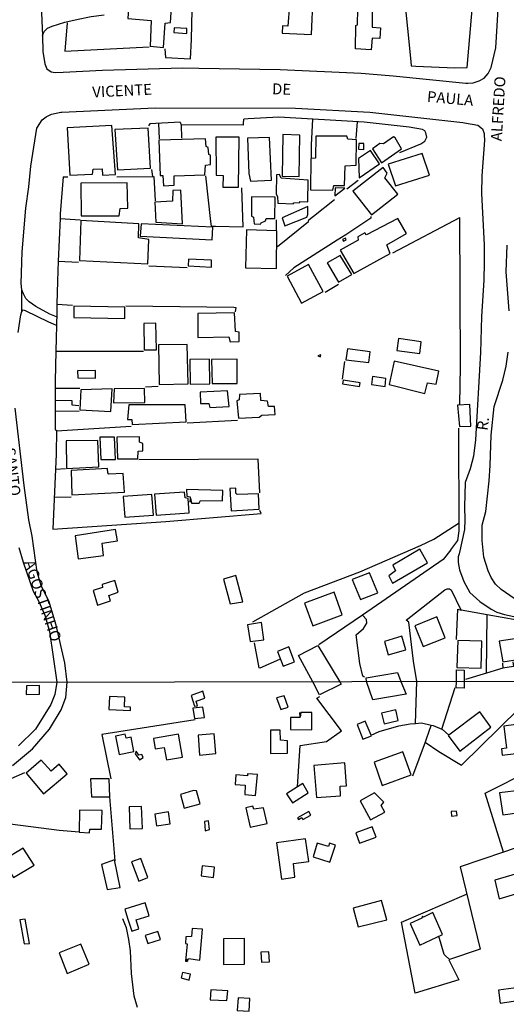
# Model space of a CAD drawing. Extents: x 183120 to 185534, y 1674283 to 1676080.
# Drawn here: x 184906 to 185018, y 1674766 to 1674991 of the extents above; entities that cross this region are included whole.
import ezdxf

# ---------------------------------------------------------------- set-up
doc = ezdxf.new("R2010")
doc.units = 0
doc.header["$LTSCALE"] = 10
doc.header["$MEASUREMENT"] = 0
for name, color, linetype in [('V-ARROIO', 150, 'CONTINUOUS'), ('V-EDIFICACAO', 7, 'CONTINUOUS'), ('V-LOTE', 1, 'CONTINUOUS'), ('V-NOME_DOS_LOGRADOUROS', 7, 'CONTINUOUS'), ('V-QUADRA', 2, 'CONTINUOUS'), ('V-REFERENCIA', 84, 'CONTINUOUS')]:
    doc.layers.add(name, color=color, linetype=linetype)
doc.layers.add('X-LIMITE_1000', color=4, linetype='CONTINUOUS', plot=False)
doc.styles.get("Standard").update_dxf_attribs({"font": 'ARIAL.TTF'})

msp = doc.modelspace()

# ---------------------------------------------------------------- linework, layer by layer
at = {"layer": 'V-ARROIO'}
msp.add_lwpolyline([(184933.21, 1674764.98), (184932.5, 1674767.58), (184931.86, 1674772.76), (184931.6, 1674777.96), (184931.22, 1674780.56), (184930.69, 1674783.22), (184930.36, 1674784.1), (184929.873, 1674785.248)], dxfattribs=at)
at = {"layer": 'V-EDIFICACAO'}
for points in [[(184936.66, 1674997.5), (184936.25, 1674996.96), (184931.39, 1674997.32), (184931.01, 1674991.52), (184936.39, 1674991.05), (184936.12, 1674985.19), (184939.15, 1674984.82), (184939.58, 1674990.44), (184940.77, 1674990.56), (184941.17, 1674996.48), (184936.66, 1674997.5)], [(184967.11, 1674997.14), (184966.99, 1674994.72), (184968, 1674994.61), (184967.65, 1674989.78), (184966.42, 1674989.8), (184966.31, 1674988.14), (184973.07, 1674987.82), (184973.44, 1674996.64), (184967.11, 1674997.14)], [(184983.81, 1674993.69), (184986.92, 1674993.57), (184986.92, 1674989.51), (184988.85, 1674989.35), (184988.72, 1674986.95), (184986.92, 1674987.03), (184986.71, 1674984.34), (184983.08, 1674984.57), (184983.21, 1674989.9), (184983.59, 1674990.04), (184983.63, 1674993.7), (184983.81, 1674993.69)], [(184941.63, 1674989.38), (184941.55, 1674988.26), (184944.52, 1674988.07), (184944.55, 1674989.19), (184941.63, 1674989.38)], [(184917.17, 1674966.48), (184917.73, 1674955.64), (184922.96, 1674955.84), (184923.06, 1674957.02), (184925.16, 1674957.07), (184925.26, 1674955.62), (184928.17, 1674955.75), (184927.35, 1674966.96), (184917.17, 1674966.48)], [(184928.01, 1674966.06), (184928.64, 1674956.87), (184936.22, 1674957.21), (184935.66, 1674966.36), (184928.01, 1674966.06)], [(184951.17, 1674964.33), (184951.21, 1674955.64), (184952.84, 1674955.53), (184952.77, 1674952.9), (184956.35, 1674952.89), (184956.48, 1674964.3), (184951.17, 1674964.33)], [(184958.39, 1674964.05), (184958.68, 1674955.97), (184959.08, 1674954.27), (184963.89, 1674954.48), (184963.45, 1674964.22), (184958.39, 1674964.05)], [(184966.47, 1674964.91), (184966.31, 1674955.37), (184970.23, 1674955.29), (184970.37, 1674964.75), (184966.47, 1674964.91)], [(184974.04, 1674964.56), (184973.94, 1674959.54), (184972.87, 1674959.43), (184972.8, 1674952.27), (184977.95, 1674952.2), (184978.14, 1674953.21), (184980.62, 1674953.22), (184980.74, 1674957.75), (184983.28, 1674957.88), (184983.31, 1674963.71), (184981.39, 1674963.83), (184981.1, 1674964.51), (184974.04, 1674964.56)], [(184991.79, 1674964.37), (184989.51, 1674962.8), (184988.69, 1674962.87), (184986.98, 1674961.62), (184989.1, 1674958.47), (184993.67, 1674961.63), (184992.21, 1674964.13), (184991.79, 1674964.37)], [(184938.09, 1674963.63), (184938.45, 1674955.55), (184939.02, 1674955.53), (184939.18, 1674953.18), (184941.6, 1674953.31), (184941.66, 1674955.43), (184948.64, 1674955.66), (184948.77, 1674957.94), (184949.96, 1674958.05), (184949.92, 1674960.16), (184949.53, 1674960.35), (184949.43, 1674961.97), (184948.91, 1674962.17), (184948.77, 1674963.94), (184938.09, 1674963.63)], [(184983.88, 1674962.88), (184983.81, 1674961.55), (184985.02, 1674961.49), (184985.01, 1674962.85), (184983.88, 1674962.88)], [(184983.8, 1674959.45), (184983.95, 1674954.97), (184988.6, 1674958.19), (184986.55, 1674961.3), (184983.8, 1674959.45)], [(184990.62, 1674958.16), (184992.27, 1674953.14), (185000.05, 1674955.59), (184998.4, 1674960.61), (184990.62, 1674958.16)], [(184982.52, 1674951.91), (184986.81, 1674946.51), (184992.83, 1674951.27), (184989.82, 1674955.04), (184990.39, 1674956.08), (184989.47, 1674957.4), (184982.52, 1674951.91)], [(184966.07, 1674954.89), (184965.69, 1674955.74), (184965.03, 1674955.69), (184964.98, 1674951.24), (184965.27, 1674950.75), (184965.32, 1674949.18), (184968.91, 1674949.06), (184968.94, 1674949.31), (184970.37, 1674949.35), (184970.39, 1674949.56), (184972.19, 1674949.53), (184972.28, 1674954.44), (184966.07, 1674954.89)], [(184920.27, 1674953.81), (184920.38, 1674946.29), (184929.04, 1674946.33), (184929.27, 1674947.99), (184931.03, 1674948.04), (184930.9, 1674953.88), (184920.27, 1674953.81)], [(184978.48, 1674952.7), (184978.38, 1674950.85), (184980.69, 1674952.61), (184978.48, 1674952.7)], [(184937.22, 1674949.45), (184937.39, 1674944.87), (184943.52, 1674944.5), (184943.17, 1674952.16), (184941.28, 1674952.08), (184941.24, 1674949.68), (184937.22, 1674949.45)], [(184959.34, 1674950.68), (184959.3, 1674946.2), (184959.8, 1674946.01), (184959.93, 1674944.43), (184961.41, 1674944.38), (184961.54, 1674944.68), (184962.52, 1674945.19), (184962.71, 1674945.7), (184964.69, 1674945.71), (184964.75, 1674950.55), (184959.34, 1674950.68)], [(184966.3, 1674945.87), (184966.93, 1674943.99), (184971.97, 1674946), (184972.18, 1674946.57), (184972.21, 1674948.47), (184966.3, 1674945.87)], [(184920.3, 1674945.22), (184919.95, 1674936.09), (184935.63, 1674935.29), (184935.81, 1674940.84), (184933.43, 1674941.23), (184933.51, 1674944.49), (184920.3, 1674945.22)], [(184934.08, 1674944.49), (184933.86, 1674941.63), (184950.29, 1674940.78), (184950.44, 1674943.68), (184934.08, 1674944.49)], [(184979.57, 1674938.4), (184982.77, 1674933.06), (184991.04, 1674937.69), (184990.3, 1674939.68), (184994.76, 1674942.23), (184992.77, 1674945.7), (184985.63, 1674941.95), (184985.26, 1674942.42), (184983.63, 1674941.47), (184983.75, 1674940.76), (184979.57, 1674938.4)], [(184958.17, 1674943.09), (184957.97, 1674934.39), (184965.01, 1674934.21), (184965.09, 1674942.88), (184958.17, 1674943.09)], [(184980.81, 1674941.16), (184980.12, 1674940.87), (184980.34, 1674940.49), (184980.95, 1674940.83), (184980.81, 1674941.16)], [(184979.57, 1674937.23), (184976.65, 1674935.57), (184979.21, 1674931.12), (184982.27, 1674932.85), (184979.57, 1674937.23)], [(184944.88, 1674936.4), (184944.79, 1674934.86), (184950.17, 1674934.55), (184950.17, 1674936.18), (184944.88, 1674936.4)], [(184972.35, 1674935.12), (184967.47, 1674932.45), (184970.79, 1674926.31), (184975.7, 1674928.96), (184972.35, 1674935.12)], [(184918.69, 1674925.57), (184918.7, 1674923.03), (184930.35, 1674922.8), (184930.34, 1674925.35), (184918.69, 1674925.57)], [(184947.01, 1674923.9), (184947.03, 1674918.45), (184954.14, 1674918.57), (184954.43, 1674917.42), (184956.51, 1674917.49), (184956.51, 1674919.67), (184955.66, 1674919.79), (184955.43, 1674924.08), (184947.01, 1674923.9)], [(184934.67, 1674921.64), (184934.77, 1674915.6), (184937.55, 1674915.59), (184937.45, 1674921.7), (184934.67, 1674921.64)], [(184938.02, 1674916.74), (184938.2, 1674907.68), (184944.82, 1674907.8), (184944.58, 1674916.8), (184938.02, 1674916.74)], [(184992.99, 1674918.18), (184992.61, 1674915.48), (184997.83, 1674914.79), (184998.13, 1674917.41), (184992.99, 1674918.18)], [(184974.48, 1674914.21), (184975.14, 1674913.99), (184975.22, 1674914.48), (184974.48, 1674914.21)], [(184981.26, 1674915.8), (184980.93, 1674913.3), (184986.13, 1674912.7), (184986.48, 1674915.18), (184981.26, 1674915.8)], [(184945.19, 1674913.37), (184945.31, 1674907.72), (184949.77, 1674907.79), (184949.73, 1674913.43), (184945.19, 1674913.37)], [(184950.19, 1674913.39), (184950.3, 1674907.88), (184956.04, 1674907.9), (184956.04, 1674913.46), (184950.19, 1674913.39)], [(184991.97, 1674913.02), (184990.81, 1674907.69), (184998.95, 1674905.64), (184999.56, 1674908.07), (185001.54, 1674907.77), (185002.15, 1674910.69), (184991.97, 1674913.02)], [(184919.49, 1674910.79), (184919.56, 1674909.21), (184923.64, 1674909.12), (184923.63, 1674910.88), (184919.49, 1674910.79)], [(184980.31, 1674908.62), (184980.15, 1674907.81), (184984.03, 1674907.17), (184984.22, 1674908.04), (184980.31, 1674908.62)], [(184987.01, 1674909.47), (184986.8, 1674907.68), (184989.87, 1674907.21), (184990.05, 1674909.07), (184987.01, 1674909.47)], [(184920.27, 1674906.42), (184920.05, 1674901.89), (184927.13, 1674901.49), (184927.42, 1674906.69), (184920.27, 1674906.42)], [(184927.89, 1674906.65), (184927.74, 1674903.45), (184934.89, 1674903.56), (184934.85, 1674906.77), (184927.89, 1674906.65)], [(184947.54, 1674905.92), (184947.61, 1674903.28), (184949.55, 1674903.3), (184949.77, 1674902.36), (184954.19, 1674902.59), (184953.84, 1674906.19), (184947.54, 1674905.92)], [(184956.54, 1674905.37), (184956.52, 1674904.19), (184955.98, 1674903.91), (184956.34, 1674899.92), (184961.04, 1674900.21), (184961.69, 1674900.64), (184964.7, 1674900.81), (184964.59, 1674902.59), (184963.21, 1674902.59), (184963, 1674903.88), (184961.42, 1674904), (184961.4, 1674905.63), (184956.54, 1674905.37)], [(185006.48, 1674902.9), (185006.93, 1674898.02), (185009.5, 1674898.14), (185009.31, 1674903.06), (185006.48, 1674902.9)], [(184931.27, 1674903.03), (184930.98, 1674899.68), (184931.9, 1674899.62), (184932.01, 1674898.53), (184944.34, 1674899.12), (184944.12, 1674902.97), (184931.27, 1674903.03)], [(184916.93, 1674894.73), (184916.95, 1674888.43), (184924.39, 1674888.8), (184924.18, 1674894.83), (184916.93, 1674894.73)], [(184924.65, 1674895.57), (184924.82, 1674890.48), (184928.19, 1674890.51), (184927.98, 1674895.62), (184924.65, 1674895.57)], [(184928.5, 1674895.6), (184928.62, 1674890.6), (184933.32, 1674890.64), (184933.36, 1674892.39), (184934.46, 1674892.44), (184934.46, 1674894.15), (184933.71, 1674894.44), (184933.7, 1674895.7), (184928.5, 1674895.6)], [(184918.04, 1674887.97), (184918.23, 1674882.42), (184930.23, 1674883.04), (184929.96, 1674887.27), (184926.71, 1674887.12), (184926.45, 1674887.4), (184926.34, 1674888.42), (184918.04, 1674887.97)], [(184937.1, 1674882.51), (184937.47, 1674877.75), (184945.05, 1674878.28), (184944.86, 1674881.57), (184944.17, 1674881.7), (184944.01, 1674883.03), (184937.1, 1674882.51)], [(184944.47, 1674883.65), (184944.54, 1674882.1), (184945.29, 1674881.96), (184945.3, 1674880.69), (184945.36, 1674881.61), (184945.56, 1674880.45), (184947.36, 1674880.45), (184947.63, 1674881.1), (184952.67, 1674881), (184952.75, 1674883.41), (184944.47, 1674883.65)], [(184956.02, 1674882.44), (184955.73, 1674882.8), (184955.71, 1674883.9), (184954.34, 1674883.81), (184954.64, 1674878.74), (184961.1, 1674879.11), (184960.93, 1674882.65), (184956.02, 1674882.44)], [(184929.93, 1674882.01), (184930.36, 1674877.24), (184936.92, 1674877.74), (184936.53, 1674882.48), (184929.93, 1674882.01)], [(184918.96, 1674872.99), (184919.68, 1674867.76), (184925.49, 1674868.49), (184925.12, 1674871.32), (184928.66, 1674871.88), (184928.23, 1674874.43), (184918.96, 1674872.99)], [(184991.65, 1674866.25), (184992.25, 1674864.96), (184990.73, 1674863.81), (184991.61, 1674862.19), (184999.6, 1674866.85), (184997.82, 1674869.98), (184991.65, 1674866.25)], [(184925.15, 1674861.87), (184925.2, 1674861.14), (184923.06, 1674860.45), (184924.09, 1674857.12), (184927.03, 1674858.12), (184926.67, 1674859.32), (184928.81, 1674860.1), (184928.04, 1674862.78), (184925.15, 1674861.87)], [(184952.92, 1674863.08), (184954.45, 1674857.42), (184957.32, 1674857.92), (184955.71, 1674863.88), (184952.92, 1674863.08)], [(184982.34, 1674862.98), (184984.27, 1674858.43), (184988.21, 1674859.94), (184986.31, 1674864.5), (184982.34, 1674862.98)], [(184971.44, 1674857.61), (184973.35, 1674852.42), (184980.1, 1674854.94), (184978.21, 1674860.06), (184971.44, 1674857.61)], [(184996.71, 1674852.4), (184998.57, 1674847.64), (185003.66, 1674849.63), (185001.76, 1674854.44), (184996.71, 1674852.4)], [(184958.43, 1674852.58), (184958.98, 1674848.79), (184962.16, 1674849.17), (184961.58, 1674853.13), (184958.43, 1674852.58)], [(184989.74, 1674848.83), (184990.62, 1674845.78), (184994.61, 1674846.92), (184993.73, 1674850), (184989.74, 1674848.83)], [(185006.5, 1674849.05), (185006.27, 1674842.84), (185011.88, 1674842.67), (185012.03, 1674848.87), (185006.5, 1674849.05)], [(185015.99, 1674848.85), (185016.8, 1674844.14), (185020.75, 1674844.76), (185020.57, 1674847.31), (185020.84, 1674848.06), (185020.57, 1674849.55), (185015.99, 1674848.85)], [(184965.24, 1674846.52), (184966.6, 1674843.12), (184969.18, 1674844.15), (184967.84, 1674847.54), (184965.24, 1674846.52)], [(184973.36, 1674839.58), (184970.1, 1674845.59), (184974.52, 1674847.86), (184979.52, 1674839.59), (184979.84, 1674839.05), (184974.88, 1674836.57), (184973.36, 1674839.58)], [(185007.95, 1674839.63), (185007.975, 1674838.125), (185006.168, 1674838.165), (185006.23, 1674839.63), (185006.23, 1674842.28), (185007.95, 1674842.24), (185007.95, 1674839.63)], [(184985.65, 1674839.6), (184985.58, 1674840.49), (184992.7, 1674841.72), (184993.49, 1674839.61), (184994.71, 1674836.77), (184987.05, 1674835.45), (184985.65, 1674839.6)], [(184907.83, 1674838.67), (184907.79, 1674836.67), (184910.77, 1674836.74), (184910.77, 1674838.71), (184907.83, 1674838.67)], [(184926.85, 1674836.23), (184926.71, 1674833.21), (184931.62, 1674832.99), (184931.62, 1674833.79), (184930.23, 1674833.87), (184930.34, 1674836.05), (184926.85, 1674836.23)], [(184945.48, 1674836.45), (184946.24, 1674834.01), (184946.93, 1674834.09), (184946.68, 1674835.1), (184948.61, 1674835.8), (184948.21, 1674837.4), (184945.48, 1674836.45)], [(184966.76, 1674836.38), (184965.01, 1674835.9), (184966.03, 1674833.21), (184967.67, 1674833.79), (184966.76, 1674836.38)], [(184945.88, 1674833.54), (184946.24, 1674831.14), (184948.53, 1674831.39), (184948.21, 1674833.76), (184945.88, 1674833.54)], [(184989.06, 1674832.38), (184989.71, 1674829.94), (184992.91, 1674830.74), (184992.37, 1674833.18), (184989.06, 1674832.38)], [(184970.61, 1674832.56), (184970.43, 1674831.5), (184970.36, 1674832.56), (184970.36, 1674831.39), (184968.25, 1674831.39), (184968.21, 1674828.63), (184973.12, 1674828.59), (184973.12, 1674832.56), (184970.61, 1674832.56)], [(185004.48, 1674827.35), (185004.34, 1674827.25), (185006.96, 1674823.65), (185014.09, 1674829.14), (185011.54, 1674832.67)], [(184986.69, 1674827.35), (184985.31, 1674830.52), (184983.53, 1674829.76), (184984.8, 1674826.41), (184986.77, 1674827.17)], [(185017.03, 1674829.39), (185017.69, 1674824.37), (185016.52, 1674824.19), (185016.71, 1674822.74), (185022.93, 1674823.54), (185022.05, 1674830.08), (185017.03, 1674829.39)], [(184928.2, 1674827.1), (184929.03, 1674822.92), (184932.38, 1674823.57), (184931.76, 1674826.88), (184930.67, 1674826.66), (184930.42, 1674827.61), (184928.2, 1674827.1)], [(184936.89, 1674826.56), (184937.26, 1674824.19), (184939.37, 1674824.52), (184939.87, 1674821.68), (184943.51, 1674822.3), (184942.6, 1674827.54), (184936.89, 1674826.56)], [(184947.08, 1674827.36), (184947.4, 1674822.77), (184951.15, 1674823.14), (184950.79, 1674827.68), (184947.08, 1674827.36)], [(184965.96, 1674826.16), (184965.89, 1674828.52), (184963.63, 1674828.52), (184963.67, 1674823.17), (184967.56, 1674823.25), (184967.56, 1674826.05), (184965.96, 1674826.16)], [(184933.54, 1674822.74), (184932.93, 1674823.65), (184932.71, 1674823.06), (184933.69, 1674821.68), (184934.53, 1674822.23), (184934.24, 1674822.88), (184933.54, 1674822.74)], [(184987.42, 1674821.17), (184989.24, 1674815.82), (184995.82, 1674818.23), (184993.93, 1674823.5), (184987.42, 1674821.17)], [(184911.17, 1674821.61), (184907.72, 1674818.63), (184911.75, 1674813.93), (184917.14, 1674818.52), (184915.32, 1674820.7), (184913.46, 1674819.13), (184911.17, 1674821.61)], [(184973.56, 1674820.37), (184974.22, 1674813.06), (184979.71, 1674813.46), (184979.64, 1674815.64), (184981.05, 1674815.75), (184980.65, 1674820.99), (184973.56, 1674820.37)], [(184955.74, 1674818.26), (184955.59, 1674816.04), (184957.88, 1674815.86), (184957.77, 1674813.75), (184960.25, 1674813.5), (184960.68, 1674818.33), (184958.39, 1674818.48), (184958.39, 1674818.04), (184955.74, 1674818.26)], [(184926.86, 1674813.24), (184926.92, 1674813.24), (184926.74, 1674817.32), (184922.49, 1674817.32), (184922.67, 1674813.2)], [(184969.87, 1674815.49), (184967.34, 1674813.9), (184968.69, 1674811.86), (184972.29, 1674814.15), (184971.09, 1674816.26)], [(184946.06, 1674814.66), (184943.04, 1674813.75), (184943.91, 1674810.59), (184947.55, 1674811.6), (184946.71, 1674814.59), (184946.06, 1674814.66)], [(184987.49, 1674814.15), (184984.18, 1674812.33), (184986.55, 1674807.97), (184989.86, 1674809.71), (184989.02, 1674811.2), (184989.6, 1674812), (184987.49, 1674814.15)], [(185016.09, 1674814.11), (185016.81, 1674809.06), (185021.83, 1674809.79), (185021.14, 1674814.77), (185016.09, 1674814.11)], [(184931.29, 1674810.91), (184931.47, 1674805.89), (184934.38, 1674805.97), (184934.13, 1674810.99), (184931.29, 1674810.91)], [(184959.85, 1674810.4), (184959.66, 1674811.06), (184958.03, 1674810.73), (184959.05, 1674806.29), (184962.87, 1674807.13), (184962.07, 1674810.73), (184959.85, 1674810.4)], [(184919.94, 1674810.15), (184919.87, 1674805.09), (184922.27, 1674804.98), (184922.34, 1674805.82), (184925, 1674805.82), (184925.14, 1674810.08), (184919.94, 1674810.15)], [(184937.22, 1674809.28), (184937.58, 1674806.55), (184940.71, 1674807.06), (184940.31, 1674809.75), (184937.22, 1674809.28)], [(184969.81, 1674808.37), (184970.076, 1674808.053), (184970.8, 1674808.452), (184971.09, 1674808), (184972.87, 1674809.02), (184972.44, 1674809.87), (184969.81, 1674808.37)], [(185004.99, 1674809.86), (185005.1, 1674808.77), (185006.34, 1674808.95), (185006.26, 1674809.93), (185004.99, 1674809.86)], [(184948.57, 1674807.6), (184948.75, 1674805.46), (184949.7, 1674805.71), (184949.51, 1674807.71), (184948.57, 1674807.6)], [(184983.16, 1674804.95), (184984, 1674802.62), (184987.82, 1674803.96), (184986.91, 1674806.33), (184983.16, 1674804.95)], [(184965.05, 1674802.69), (184966.18, 1674794.36), (184969.27, 1674794.83), (184968.94, 1674797.96), (184972.4, 1674798.4), (184971.67, 1674803.56), (184965.05, 1674802.69)], [(184974.36, 1674802.62), (184973.42, 1674799.45), (184977.24, 1674798.22), (184978.54, 1674802.15), (184977.2, 1674802.62), (184976.91, 1674801.85), (184974.36, 1674802.62)], [(184907.06, 1674801.49), (184902.55, 1674798.69), (184904.88, 1674794.72), (184909.57, 1674797.6), (184907.06, 1674801.49)], [(184925.03, 1674797.71), (184926.27, 1674791.96), (184929.29, 1674792.43), (184927.98, 1674798.76), (184925.03, 1674797.71)], [(184931.87, 1674798.36), (184933.51, 1674793.92), (184935.62, 1674794.76), (184934.02, 1674799.09), (184931.87, 1674798.36)], [(184948.02, 1674797.45), (184947.77, 1674795.09), (184950.61, 1674794.72), (184950.82, 1674797.13), (184948.02, 1674797.45)], [(185014.96, 1674794.14), (185015.98, 1674789.89), (185021.29, 1674791.45), (185020.16, 1674795.67), (185014.96, 1674794.14)], [(184930.98, 1674785.42), (184931.91, 1674782.47), (184933.54, 1674782.97), (184932.96, 1674785.05), (184935.91, 1674785.96), (184935, 1674788.94), (184930.34, 1674787.45)], [(184982.55, 1674787.74), (184983.75, 1674783.41), (184990.26, 1674785.08), (184989.06, 1674789.49), (184982.55, 1674787.74)], [(184998.7, 1674785.67), (184998.44, 1674785.85), (184998.26, 1674785.45), (184995.61, 1674784.21), (184997.86, 1674779.23), (185003.03, 1674781.67), (185000.81, 1674786.69), (184998.7, 1674785.67)], [(184907.53, 1674785.23), (184906.33, 1674785.05), (184907.32, 1674779.52), (184908.52, 1674779.66), (184907.53, 1674785.23)], [(184935, 1674781.45), (184935.58, 1674779.66), (184938.49, 1674780.57), (184937.91, 1674782.36), (184935, 1674781.45)], [(184945.73, 1674783.08), (184945.59, 1674781.23), (184944.31, 1674781.16), (184944.2, 1674779.59), (184944.57, 1674779.56), (184944.2, 1674775.55), (184944.57, 1674775.52), (184944.57, 1674776.03), (184944.64, 1674775.55), (184944.89, 1674776.21), (184947.51, 1674775.84), (184948.13, 1674782.94), (184945.73, 1674783.08)], [(184915.28, 1674777.52), (184917.17, 1674772.75), (184922.16, 1674774.86), (184920.27, 1674779.48), (184915.28, 1674777.52)], [(184952.9, 1674780.68), (184952.9, 1674774.79), (184957.7, 1674774.86), (184957.7, 1674780.79), (184952.9, 1674780.68)], [(184961.48, 1674777.66), (184961.63, 1674775.37), (184963.41, 1674775.44), (184963.27, 1674777.74), (184961.48, 1674777.66)], [(184943.55, 1674773.01), (184943.26, 1674771.73), (184945.08, 1674771.26), (184945.33, 1674772.61), (184943.55, 1674773.01)], [(184950.02, 1674769.04), (184949.84, 1674766.75), (184953.7, 1674766.53), (184953.88, 1674768.79), (184950.02, 1674769.04)], [(185015.83, 1674768.9), (185016.2, 1674765.95), (185020.78, 1674766.64), (185020.38, 1674769.51), (185015.83, 1674768.9)], [(184956.24, 1674767.19), (184956.03, 1674764.28), (184958.75, 1674764.13), (184958.94, 1674767.04), (184956.24, 1674767.19)]]:
    msp.add_lwpolyline(points, close=True, dxfattribs=at)
at = {"layer": 'V-LOTE'}
for points in [[(184945.38, 1674982.29), (184945.62, 1674986.67), (184945.8, 1674996.92)], [(184994.28, 1674996.86), (184995.8, 1674981.65), (184995.87, 1674980.65)], [(185008.67, 1674980.29), (185010.07, 1674996.3)], [(184917.12, 1674990.53), (184916.6, 1674984.04), (184935.87, 1674984.99)], [(184939.51, 1674984.56), (184939.58, 1674983.56), (184939.65, 1674982.56)], [(184939.65, 1674982.56), (184945.38, 1674982.29)], [(184995.87, 1674980.65), (184996.9, 1674980.6), (185005.81, 1674980.21), (185008.67, 1674980.29)], [(184998.96, 1674965.8), (184998.41, 1674966.07), (184995.43, 1674966.57), (184985.11, 1674967.72), (184965.55, 1674968.88), (184958.55, 1674968.5), (184957.54, 1674968.44)], [(184936.04, 1674967.34), (184935.78, 1674966.9)], [(184942.98, 1674967.73), (184936.04, 1674967.34)], [(184938.02, 1674967.45), (184938.22, 1674963.94)], [(184942.98, 1674967.73), (184943.26, 1674967.17)], [(184943.26, 1674967.17), (184943.18, 1674967.17)], [(184957.5, 1674967.08), (184943.26, 1674967.17)], [(184943.26, 1674967.17), (184943.3, 1674964.06)], [(184957.5, 1674967.08), (184957.51, 1674967.44), (184957.54, 1674968.44)], [(184973.3, 1674968.41), (184972.95, 1674962.53), (184972.95, 1674959.65)], [(184983.29, 1674964.04), (184983.57, 1674967.81)], [(184993.25, 1674960.79), (184998.09, 1674962.79), (184998.96, 1674963.39), (184999.4, 1674964.31), (184999.24, 1674965.31), (184998.96, 1674965.8)], [(184916.2, 1674955.25), (184915.57, 1674946.75)], [(184916.2, 1674955.25), (184917.3, 1674955.21)], [(184928.54, 1674955.26), (184936.98, 1674955.28), (184937.3, 1674949.71)], [(184936.47, 1674956.92), (184936.7, 1674955.29)], [(184948.81, 1674955.48), (184949.94, 1674945.01), (184950.06, 1674943.94), (184951.05, 1674943.92), (184957.39, 1674943.78), (184957.07, 1674952.68)], [(184981.15, 1674952.46), (184983.69, 1674954.48)], [(184965.29, 1674939.29), (184972.38, 1674945.03), (184972.41, 1674945.42), (184973.47, 1674946.24), (184978.3, 1674950.04)], [(184915.57, 1674946.75), (184915.52, 1674945.7)], [(184986.66, 1674946.18), (184986.66, 1674945.74), (184980.92, 1674941.97), (184979.92, 1674941.37), (184978.92, 1674940.73), (184968.97, 1674934.4), (184967.07, 1674932.65)], [(184991.66, 1674937.79), (185006.98, 1674945.92)], [(185007.02, 1674903.16), (185007.14, 1674911.75), (185006.98, 1674945.92)], [(184915.52, 1674945.7), (184915.09, 1674935.93)], [(184915.52, 1674945.7), (184920.08, 1674945.37)], [(184965.05, 1674943.11), (184965.01, 1674945.36)], [(184915.09, 1674935.93), (184914.89, 1674931.35)], [(184915.09, 1674935.93), (184919.74, 1674935.68)], [(184935.85, 1674934.86), (184944.62, 1674934.48)], [(184914.89, 1674931.35), (184914.78, 1674926.05)], [(184976.15, 1674928.81), (184979.24, 1674930.64)], [(184914.78, 1674926.05), (184914.74, 1674924.16)], [(184914.78, 1674926.05), (184918.39, 1674925.86)], [(184930.53, 1674925.7), (184955.3, 1674925.37), (184955.72, 1674925.3), (184955.6, 1674924.34)], [(184914.74, 1674924.16), (184914.55, 1674915.32)], [(184914.55, 1674915.32), (184914.41, 1674908.42)], [(184914.55, 1674915.32), (184934.59, 1674915.33)], [(184980.56, 1674912.93), (184980.04, 1674908.9)], [(184914.41, 1674908.42), (184914.41, 1674906.83)], [(184914.41, 1674906.83), (184914.41, 1674904.03)], [(184914.41, 1674906.83), (184920.04, 1674906.79)], [(184935.09, 1674907.11), (184937.98, 1674907.26)], [(184914.41, 1674904.03), (184914.41, 1674901.61)], [(184919.83, 1674902.79), (184918.3, 1674902.96), (184918.32, 1674903.9), (184914.41, 1674904.03)], [(184914.41, 1674901.61), (184914.41, 1674897.28)], [(184914.41, 1674901.61), (184919.85, 1674901.53)], [(184944.57, 1674898.87), (184956.14, 1674899.49)], [(184914.41, 1674897.28), (184914.69, 1674897.18)], [(184914.69, 1674897.18), (184914.65, 1674891.71)], [(184914.69, 1674897.07), (184931.78, 1674898.11)], [(184914.69, 1674897.2), (184914.69, 1674897.18)], [(185004.91, 1674869.78), (185006.5, 1674871.9), (185006.82, 1674874.13), (185006.74, 1674897.7)], [(184914.65, 1674891.71), (184913.89, 1674874.53)], [(184961.2, 1674882.83), (184960.86, 1674890.58), (184933.53, 1674890.43)], [(184914.52, 1674888.25), (184916.73, 1674888.44)], [(184914.26, 1674881.84), (184918.07, 1674881.97)], [(184913.89, 1674874.53), (184939.7, 1674876.29), (184961.52, 1674878.13), (184961.26, 1674878.83)], [(184959.59, 1674853.28), (184971.45, 1674859.96), (184984.09, 1674864.76), (184998.01, 1674870.82), (185001.04, 1674872.23), (185006.81, 1674875.95)], [(185004.91, 1674869.78), (185003.18, 1674867.6), (184984.71, 1674854.8)], [(184996.82, 1674830.02), (184997.15, 1674839.62), (184996.42, 1674844.27), (184995.33, 1674853.21), (184994.74, 1674853.7), (185003.52, 1674860.62), (185004.1, 1674860.85), (185004.59, 1674860.83), (185005.07, 1674860.57)], [(185007.33, 1674855.98), (185005.07, 1674860.57)], [(185006.25, 1674849.22), (185006.55, 1674856.17), (185007.33, 1674855.98)], [(185013.21, 1674854.92), (185007.33, 1674855.98)], [(184984.71, 1674854.8), (184974.76, 1674848.02)], [(184985.15, 1674840.64), (184984.79, 1674840.89), (184984.12, 1674843.79), (184983.3, 1674850.36), (184984.98, 1674851.75), (184985.68, 1674853), (184985.64, 1674853.86), (184984.71, 1674854.8)], [(185013.09, 1674841.57), (185013.21, 1674854.92)], [(185020.14, 1674853.68), (185013.21, 1674854.92)], [(184965.72, 1674844.7), (184961.26, 1674842.71), (184961.04, 1674842.77), (184960.03, 1674848.51)], [(185016.81, 1674842.7), (185016.8, 1674842.7), (185013.09, 1674841.57)], [(185016.75, 1674843.86), (185016.81, 1674842.7)], [(185019.1, 1674844.15), (185019.24, 1674843.1), (185016.81, 1674842.7)], [(185013.09, 1674841.57), (185008.25, 1674840.09)], [(185002.9, 1674828.69), (185005.95, 1674838.27)], [(184969.87, 1674815.49), (184970.49, 1674824.99), (184976.47, 1674825.87), (184979.91, 1674828.3), (184974.28, 1674835.8), (184974.96, 1674836.17)], [(184999.02, 1674825.73), (185002.2, 1674823.61), (185007.4, 1674820.49), (185020.48, 1674833.41), (185023.45, 1674836.15)], [(184946.39, 1674830.86), (184925.09, 1674827.51), (184927.16, 1674817.33)], [(184986.69, 1674827.35), (184988.52, 1674828.2), (184993.03, 1674829.47), (184995.6, 1674829.91), (184996.82, 1674830.02)], [(184996.82, 1674830.02), (184998.19, 1674830.15), (185000.45, 1674829.62)], [(185000.45, 1674829.62), (185000.08, 1674828.62), (184999.02, 1674825.73)], [(185000.45, 1674829.62), (185000.89, 1674829.52), (185002.9, 1674828.69)], [(185002.9, 1674828.69), (185002.91, 1674828.69), (185004.48, 1674827.35)], [(184999.02, 1674825.73), (184996.17, 1674817.95)], [(184907.34, 1674818.68), (184904.28, 1674817.33), (184904.31, 1674813.32), (184903.18, 1674807.36), (184903.1, 1674807.12)], [(185016.98, 1674800.57), (185012.76, 1674814.07), (185023.35, 1674819.38)], [(184926.86, 1674813.24), (184928.02, 1674798.57)], [(184903.1, 1674807.12), (184904.1, 1674807), (184915.34, 1674805.6), (184919.87, 1674805.19)], [(185020.46, 1674801.79), (185019.41, 1674801.4), (185016.98, 1674800.57)], [(185016.98, 1674800.57), (185007.09, 1674797.19), (185011.66, 1674778.31), (185004.63, 1674775.95)], [(185004.63, 1674775.95), (185004.45, 1674775.89), (185006.79, 1674771.29), (184996.74, 1674768.24), (184993.63, 1674784.5), (185008.54, 1674790.93)], [(185004.63, 1674775.95), (185003.56, 1674776.95), (185003.39, 1674777.11), (185002.19, 1674781.27)]]:
    msp.add_lwpolyline(points, dxfattribs=at)
at = {"layer": 'V-QUADRA'}
for points in [[(184911.16, 1674994.44), (184911.53, 1674987.62), (184911.56, 1674983.85), (184911.62, 1674983.5), (184912.01, 1674981.13), (184912.5, 1674979.95), (184913.44, 1674979.27), (184914.42, 1674979.11), (184916.21, 1674979.2), (184925.19, 1674979.64), (184943.54, 1674980.18), (184947.25, 1674980.15), (184965.84, 1674979.84), (184984.41, 1674978.98), (184991.75, 1674978.4), (185008.39, 1674976.7), (185008.83, 1674976.72), (185010.07, 1674976.77), (185011.44, 1674977.19), (185012.53, 1674977.81), (185013.47, 1674978.92), (185014.03, 1674979.97), (185014.19, 1674980.28), (185015.22, 1674984.8), (185015.89, 1674996.27)], [(184905.95, 1674919.54), (184906.54, 1674923.59), (184906.74, 1674924.36), (184906.76, 1674929.36), (184906.64, 1674930.77), (184906.81, 1674938.09), (184907.69, 1674948.03), (184908.39, 1674952.97), (184908.79, 1674957.67), (184910.23, 1674966.4), (184910.34, 1674966.59), (184911.38, 1674968.29), (184912.32, 1674968.97), (184913.58, 1674969.56), (184915.68, 1674970.02), (184915.91, 1674970.03), (184937.24, 1674971.02), (184969.36, 1674970.98), (184986.41, 1674970.03), (185007.67, 1674967.67), (185008.03, 1674967.61), (185011.14, 1674967.08), (185012.16, 1674966.21), (185012.52, 1674965.17), (185012.54, 1674964.75), (185012.61, 1674963.64), (185012.01, 1674955.48), (185011.92, 1674951.44), (185012.54, 1674939.66), (185012.56, 1674935.6), (185012.48, 1674931.56), (185011.92, 1674923.24), (185011.75, 1674914.99), (185010.56, 1674895.02), (185010.13, 1674891.27), (185009.32, 1674888.34), (185008.21, 1674885.25), (185008.02, 1674879.63), (185008.15, 1674876.63), (185008.06, 1674874.48), (185006.87, 1674868.84), (185006.61, 1674868.16), (185006.61, 1674866.9), (185006.93, 1674865.23), (185007.93, 1674862.57), (185009.27, 1674860.04), (185011.57, 1674857.97), (185014.13, 1674856.19), (185015.47, 1674855.49), (185017.18, 1674854.96), (185020.4, 1674854.28)], [(185018.27, 1674924.53), (185017.61, 1674933.45), (185017.79, 1674939.57)], [(185019.39, 1674858.61), (185016.41, 1674860.68), (185015.13, 1674861.93), (185014.13, 1674863.42), (185013.49, 1674864.95), (185012.49, 1674868.14), (185012.08, 1674871.93), (185012.08, 1674875.48), (185012.93, 1674878.56), (185013.67, 1674885.6), (185013.95, 1674889.11), (185014.18, 1674896.05), (185014.86, 1674902.59), (185016.82, 1674908.69), (185017.56, 1674911.86), (185018.01, 1674915.05)], [(184904.65, 1674820.42), (184909.19, 1674824.22), (184913.11, 1674828.68), (184915.8, 1674833.18), (184916.8, 1674835.94), (184917.11, 1674839.51), (184916.58, 1674843.88), (184914.6, 1674852.51), (184912.92, 1674858.1), (184911.24, 1674861.41), (184910.24, 1674864.67), (184909.15, 1674872.91), (184908.4, 1674876.66), (184907.29, 1674884.55), (184905.21, 1674902.27)], [(184906.08, 1674870.33), (184907.08, 1674867), (184909.36, 1674860.29), (184910.66, 1674857.93), (184912, 1674854.8), (184913.09, 1674851.12), (184914.8, 1674839.5), (184914.33, 1674836.64), (184913.41, 1674834.33), (184909.87, 1674828.72), (184906.03, 1674824.88)]]:
    msp.add_lwpolyline(points, dxfattribs=at)
at = {"layer": 'V-REFERENCIA'}
for points in [[(184911.53, 1674987.62), (184911.84, 1674988.49), (184912.64, 1674989.25), (184913.73, 1674989.71), (184916.64, 1674990.64), (184919.63, 1674991.31), (184922.6, 1674991.94), (184925.58, 1674992.35)], [(184913.96, 1674923.47), (184913.21, 1674923.76), (184909.96, 1674925.55), (184908.47, 1674926.62), (184907.68, 1674927.4), (184907.12, 1674928.44), (184906.76, 1674929.36)], [(184906.74, 1674924.36), (184907.06, 1674924.73), (184907.51, 1674924.63), (184912.88, 1674921.99), (184913.93, 1674921.57)], [(184914.68, 1674923.19), (184913.96, 1674923.47)], [(184913.93, 1674921.57), (184914.65, 1674921.29)]]:
    msp.add_lwpolyline(points, dxfattribs=at)
at = {"layer": 'X-LIMITE_1000', "linetype": 'Continuous'}
msp.add_line((185532.964, 1674840.338), (183121.792, 1674836.908), dxfattribs=at)

# ---------------------------------------------------------------- texts
at = {"layer": 'V-NOME_DOS_LOGRADOUROS'}
for s, rotation, p in [('ALFREDO', 86.56796, (185016.57, 1674963.34)), ('VICENTE', 2.82464, (184922.95, 1674973.39)), ('DE', 357.92163, (184963.99, 1674974.16)), ('PAULA', 355.02444, (184999.39, 1674972.4)), ('R.', 82.18471, (185013.29, 1674897)), ('SANTO', 276.80067, (184902.73, 1674893.07)), ('AGOSTINHO', 288.96502, (184907.22, 1674866.96))]:
    msp.add_text(s, height=2.5, rotation=rotation, dxfattribs=at).set_placement(p)

doc.saveas('drawing.dxf')
